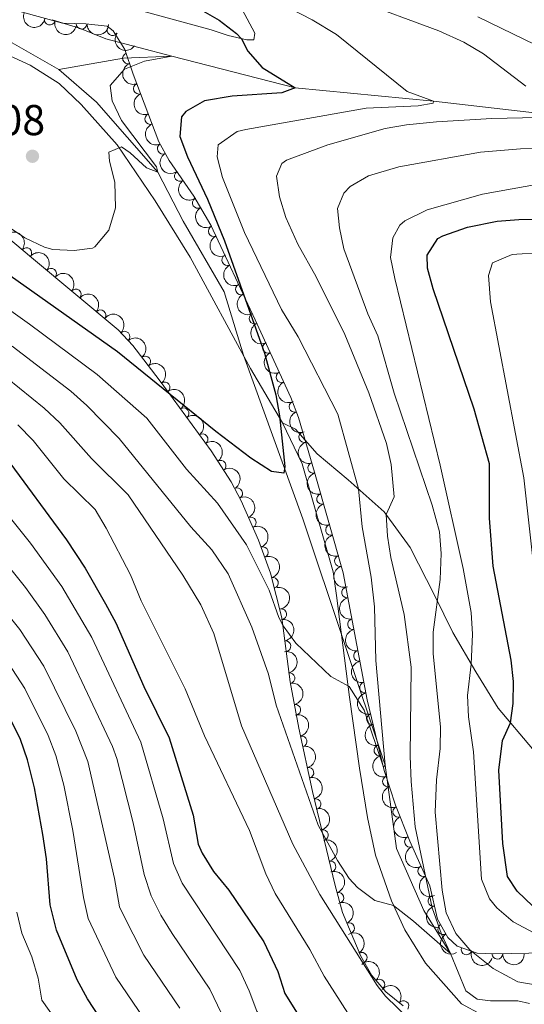
# Model space of a CAD drawing. Units: metres. Extents: x 655153 to 662080, y 735012 to 739796.
# Drawn here: x 657214 to 657331, y 736686 to 736914 of the extents above; entities that cross this region are included whole.
import ezdxf

# ---------------------------------------------------------------- set-up
doc = ezdxf.new("R2010")
doc.units = ezdxf.units.M
doc.header["$MEASUREMENT"] = 0
doc.linetypes.add('DGN Style 3', pattern=[108.44238385321101, 77.45884560943644, -30.98353824377457])
for name, color, linetype, lineweight in [('Entidades rústicas y varios', 7, 'Continuous', 5), ('Hidrografía', 7, 'Continuous', 5), ('Relieve y altimetría', 7, 'Continuous', 5), ('Textos de rotulación', 7, 'Continuous', 5), ('Viales y ferrocarril', 7, 'Continuous', 5)]:
    doc.layers.add(name, color=color, linetype=linetype, lineweight=lineweight)
doc.styles.add('Style-arial', font='arial.shx', dxfattribs={"bigfont": 'arialbig.shx'})

# ---------------------------------------------------------------- blocks, each defined once
blk = doc.blocks.new('5PATER')
at = {"layer": 'Relieve y altimetría', "linetype": 'Continuous', "lineweight": 5}
h = blk.add_hatch(color=250, dxfattribs=at)
edge = h.paths.add_edge_path()
edge.add_ellipse((0, 0), major_axis=(-1.095731442945027, -1.110710700472634), ratio=0.9994222409660319, start_angle=0, end_angle=360)

msp = doc.modelspace()

# ---------------------------------------------------------------- linework, layer by layer
at = {"layer": 'Entidades rústicas y varios', "color": 92, "linetype": 'DGN Style 3', "lineweight": 5}
for points in [[(657336.53, 736697.5, 720.89), (657324.06, 736697.3, 720.89), (657320.23, 736697.3999999999, 720.02), (657315.56, 736699.04, 718.78), (657313.3899999999, 736701.02, 718.49), (657310.99, 736705.3200000001, 718.07), (657309.22, 736713.06, 714.78), (657304.5900000001, 736723.3400000001, 714.3100000000001), (657301.27, 736731.74, 713.24), (657298.69, 736739.77, 712.24), (657294.74, 736756.1100000001, 710.37), (657289.19, 736785.53, 708.49), (657282.5, 736808.8900000001, 707.01), (657278.8200000001, 736821.5700000001, 705.08), (657277.05, 736826.21, 704.42), (657268.76, 736844.2, 703.25), (657258.53, 736866.1599999999, 700.42), (657254.5700000001, 736872.8400000001, 700.15), (657248.8600000001, 736881.1200000001, 700.09), (657246.45, 736885.49, 699.95), (657240.55, 736901.1699999999, 698.78), (657238.6000000001, 736906.8800000001, 699), (657235.9199999999, 736911.21, 699.25), (657234.53, 736912.23, 699.28), (657229.53, 736912.78, 699.34), (657224.1300000001, 736912.97, 699.24), (657214.5900000001, 736915.5900000001, 697.72)], [(657201.6399999999, 736871.3900000001, 698.3100000000001), (657217, 736858.6699999999, 700.89), (657237.03, 736841.8900000001, 703.09), (657240.45, 736838.29, 703.24), (657246.55, 736830.29, 703.37), (657249.8, 736825.8800000001, 703.77), (657258.55, 736813.8500000001, 705.6800000000001), (657263.2, 736806.6499999999, 706.74), (657265.55, 736802.28, 707.33), (657269.5800000001, 736793.1499999999, 708.42), (657272.3300000001, 736785.48, 708.9), (657274.9199999999, 736775.1200000001, 709.42), (657276.8999999999, 736760.3, 710.75), (657278.8700000001, 736749.54, 711.88), (657282.0800000001, 736734.8600000001, 713.61), (657284.74, 736723.6699999999, 715.57), (657287.29, 736713.0900000001, 716.2), (657289.03, 736706.8200000001, 716.32), (657293.25, 736696.75, 717.65), (657295.77, 736692.22, 717.84), (657299.03, 736688.4299999999, 717.83), (657303.0800000001, 736685.2, 718.07)]]:
    msp.add_polyline3d(points, dxfattribs=at)
at = {"layer": 'Entidades rústicas y varios', "color": 92, "linetype": 'Continuous', "lineweight": 5, "extrusion": (0.2055447267999617, 0.09392820183910322, 0.974129795347623)}
msp.add_arc((397087.9865405992, -880500.5432210739, 204983.7220549674), 2.516055640060342, 45.36446333574665, 225.9090503451193, dxfattribs=at)
at = {"layer": 'Entidades rústicas y varios', "color": 92, "linetype": 'Continuous', "lineweight": 5}
for centre, radius, start, end in [((657221.2379275081, 736913.784491594, 698.586542692419), 1.250091938746998, 165.6094546812089, 344.8230091002044), ((657228.572970707, 736912.8331956251, 699.2991557375894), 1.250091938746998, 178.951030228189, 358.1645846471844), ((657235.7595463803, 736911.3519426482, 699.2754391605781), 1.250091938746998, 144.6944579529427, 323.9080123719381), ((657239.3253896267, 736904.8162801247, 698.9657715553953), 1.250091938746998, 109.8215121013192, 289.0350665203147), ((657241.8517074292, 736897.7659472912, 698.9473122242795), 1.250091938746998, 111.5862511972844, 290.7998056162799), ((657244.4865636476, 736890.7634819516, 699.4698176099433), 1.250091938746998, 111.5862511972844, 290.7998056162799), ((657247.3633371154, 736883.8742667125, 699.9670357331458), 1.250091938747, 119.8423441691998, 299.0558985881952), ((657251.3533412372, 736877.5388035562, 700.108582249491), 1.250091938746999, 125.5568331637777, 304.7703875827731), ((657255.5073438911, 736871.2970836624, 700.1693514625033), 1.250091938746999, 121.6262330380182, 300.8397874570135), ((657259.1951871372, 736864.7782937563, 700.4532598214137), 1.250091938746999, 115.9444777796587, 295.1580321986541), ((657215.7645448865, 736859.6677794815, 700.8461072203144), 1.250091938746998, 321.3371562348961, 140.5507106538915), ((657262.340860839, 736858.0257038744, 701.3234706303925), 1.250091938746999, 115.9444777796587, 295.1580321986541), ((657221.4978894137, 736854.8764710114, 701.490532616597), 1.250091938746998, 321.011792451836, 140.2253468708315), ((657265.4865345408, 736851.2731139925, 702.1936814393714), 1.250091938746999, 115.9444777796587, 295.1580321986541), ((657227.2267907353, 736850.0771218264, 702.1197679090013), 1.250091938746998, 321.011792451836, 140.2253468708315), ((657232.9556920566, 736845.2777726415, 702.7490032014058), 1.250091938746998, 321.011792451836, 140.2253468708315), ((657268.6322082423, 736844.5205241106, 703.0638922483503), 1.250091938746999, 115.9444777796587, 295.1580321986541), ((657238.5210256078, 736840.2921722252, 703.193735768778), 1.250091938746999, 314.4973608249746, 133.71091524397), ((657271.7635648083, 736837.7286287951, 703.5976507894837), 1.250091938746999, 115.7069581804371, 294.9205125994325), ((657243.2956037491, 736834.5258836383, 703.3171097420956), 1.250091938746998, 308.2916820224664, 127.5052364414618), ((657274.8969575339, 736830.928902, 704.039878713358), 1.250091938746999, 115.7069581804371, 294.9205125994325), ((657247.8091796809, 736828.5485035146, 703.6180811847016), 1.250091938746998, 307.3549449260369, 126.5684993450324), ((657277.8854039258, 736824.0747551243, 704.5587639421391), 1.250091938746999, 111.8462897293328, 291.0598441483282), ((657252.2083187059, 736822.5357369843, 704.459469741398), 1.250091938746998, 306.9963667229846, 126.20992114198), ((657256.5839848302, 736816.5198211584, 705.414615146822), 1.250091938746998, 306.9963667229846, 126.20992114198), ((657280.1640196063, 736817.0089755438, 705.5925301064992), 1.250091938746999, 107.1499904355854, 286.3635448545808), ((657260.772366486, 736810.3729544096, 706.3447633096873), 1.250091938746999, 303.8218834897934, 123.0354379087888), ((657282.2324383229, 736809.8819240963, 706.6773257920997), 1.250091938746999, 107.1499904355854, 286.3635448545808), ((657264.6042572248, 736803.9974850395, 707.245347176403), 1.250091938746998, 299.2356337815778, 118.4491882005733), ((657284.2915362543, 736802.705216083, 707.3261323711831), 1.250091938746998, 106.9471851109115, 286.1607395299069), ((657267.7508297891, 736797.2456858028, 708.0664663110624), 1.250091938746999, 294.7829193715083, 113.9964737905037), ((657286.3526090442, 736795.5084058628, 707.7820946625226), 1.250091938746998, 106.9471851109115, 286.1607395299069), ((657270.5700441503, 736790.3308689673, 708.6695704949453), 1.250091938746998, 290.6909371580004, 109.9044915769958), ((657288.4136818338, 736788.3115956425, 708.2380569538619), 1.250091938746998, 106.9471851109115, 286.1607395299069), ((657272.8758765676, 736783.2160507054, 709.0741991414851), 1.250091938746998, 285.0024050072869, 104.2159594262823), ((657290.0615203995, 736781.0154030856, 708.7003151890015), 1.250091938746998, 101.6492998125735, 280.862854231569), ((657274.7867688092, 736775.9698860915, 709.4545674527296), 1.250091938746998, 278.5759986969123, 97.78955311590778), ((657291.4491180745, 736773.6598853206, 709.1703482752728), 1.250091938746998, 101.6492998125735, 280.862854231569), ((657275.7760618269, 736768.5651777447, 710.1190925608004), 1.250091938746998, 278.5759986969123, 97.78955311590778), ((657292.8367157492, 736766.3043675555, 709.6403813615441), 1.250091938746998, 101.6492998125735, 280.862854231569), ((657276.7239057326, 736761.1534792024, 710.7889869431303), 1.250091938746998, 281.3412808014013, 100.5548352203967), ((657294.2243134242, 736758.9488497905, 710.1104144478153), 1.250091938746998, 101.6492998125735, 280.862854231569), ((657278.067446246, 736753.8151563972, 711.5596472377651), 1.250091938746998, 281.3412808014013, 100.5548352203967), ((657295.8365438844, 736751.6569503355, 710.7412471665525), 1.250091938746998, 104.5560178346417, 283.7695722536371), ((657279.5142117739, 736746.502552225, 712.3812174161255), 1.250091938746998, 283.3005928008337, 102.5141472198292), ((657297.5880159903, 736744.4116201554, 711.5704251002428), 1.250091938746998, 104.5560178346417, 283.7695722536371), ((657281.1058298221, 736739.2237506842, 713.239005336147), 1.250091938746998, 283.3005928008337, 102.5141472198292), ((657299.5290538454, 736737.2223074425, 712.4099709604452), 1.250091938746998, 108.7781211892818, 287.9916756082773), ((657282.7425898036, 736731.9882768006, 714.324989683942), 1.250091938746999, 284.3378907566005, 103.5514451755958), ((657301.9114614676, 736730.1701043677, 713.2929688701092), 1.250091938746999, 112.5319811547757, 291.7455355737711), ((657284.4491909042, 736724.7933060229, 715.5751215335264), 1.250091938746998, 284.5171837968067, 103.7307382158021), ((657304.6490925425, 736723.2435679131, 714.1752776804294), 1.250091938746999, 112.5319811547757, 291.7455355737711), ((657286.203587584, 736717.5142797993, 716.008560713209), 1.250091938746998, 284.5171837968067, 103.7307382158021), ((657307.7279551469, 736716.4203003838, 714.5746817562022), 1.250091938746999, 115.2124439309633, 294.4259983499587), ((657288.0568600583, 736710.253698128, 716.2772107350705), 1.250091938746999, 286.476132413126, 105.6896868321215), ((657310.0467568142, 736709.5322091666, 715.7639885577419), 1.250091938746999, 103.8471929641909, 283.0607473831864), ((657290.5165449728, 736703.2222438937, 716.9462793029948), 1.250091938746998, 293.7030882947769, 112.9166427137723), ((657312.3323431963, 736702.955000557, 718.1954327453091), 1.250091938746999, 120.1337749189382, 299.3473293379336), ((657317.7347276332, 736698.2969624794, 719.0429093238718), 1.250091938746998, 161.6160225147229, 340.8295769337183), ((657293.442185957, 736696.3643892996, 717.7115423387908), 1.250091938746999, 300.052972368892, 119.2665267878874), ((657324.8705031015, 736697.2983549873, 720.7904547904977), 1.250091938746999, 179.4705279871295, 358.684082406125), ((657297.544784483, 736690.1267581317, 717.8320127951516), 1.250091938746999, 311.6669063418367, 130.8804607608321), ((657303.1066032308, 736685.1555480368, 718.2414359060505), 1.250091938746999, 323.9895679656141, 143.2031223846095)]:
    msp.add_arc(centre, radius, start, end, dxfattribs=at)
at = {"layer": 'Entidades rústicas y varios', "color": 92, "linetype": 'Continuous', "lineweight": 5, "extrusion": (0.19520483431885, 0.113869286792131, 0.9741297953476231)}
msp.add_arc((305373.8968455477, -914555.6925297247, 212885.3130030987), 2.516055640060342, 45.36446333574664, 225.9090503451193, dxfattribs=at)
at = {"layer": 'Entidades rústicas y varios', "color": 92, "linetype": 'Continuous', "lineweight": 5, "extrusion": (0.1636605814290337, 0.1558408030725871, 0.974129795347623)}
msp.add_arc((80446.09561769554, -958517.9800704522, 223084.8953567436), 2.516055640060342, 45.36446333574665, 225.9090503451193, dxfattribs=at)
at = {"layer": 'Entidades rústicas y varios', "color": 92, "linetype": 'Continuous', "lineweight": 5, "extrusion": (0.2229923400135443, 0.03668184988903965, 0.9741297953476231)}
msp.add_arc((620455.8895024953, -748105.9142293234, 174271.1857051736), 2.516055640060342, 45.36446333574666, 225.9090503451193, dxfattribs=at)
at = {"layer": 'Entidades rústicas y varios', "color": 92, "linetype": 'Continuous', "lineweight": 5, "extrusion": (0.2039209699637525, -0.09740318180142057, 0.9741297953476231)}
msp.add_arc((948217.4207168825, -268165.5950175019, 62929.07943471643), 2.516055640060342, 45.36446333574666, 225.9090503451193, dxfattribs=at)
at = {"layer": 'Entidades rústicas y varios', "color": 92, "linetype": 'Continuous', "lineweight": 5, "extrusion": (0.2068238437510394, -0.09107710728851627, 0.974129795347623)}
for centre in [(939279.6887509208, -296488.9606143389, 69499.82366596421), (939274.3420288687, -296493.9406447366, 69501.5153694064)]:
    msp.add_arc(centre, 2.516055640060342, 45.36446333574662, 225.9090503451192, dxfattribs=at)
at = {"layer": 'Entidades rústicas y varios', "color": 92, "linetype": 'Continuous', "lineweight": 5, "extrusion": (0.2177588246245786, -0.0604337332465924, 0.9741297953476229)}
msp.add_arc((885804.41598332, -424812.7299748183, 99270.81769142894), 2.516055640060342, 45.36446333574663, 225.9090503451192, dxfattribs=at)
at = {"layer": 'Entidades rústicas y varios', "color": 92, "linetype": 'Continuous', "lineweight": 5, "extrusion": (0.2226941252115596, -0.03845085710691569, 0.9741297953476229)}
msp.add_arc((837958.3288735881, -508624.9168249416, 118714.6279659735), 2.516055640060341, 45.36446333574663, 225.9090503451193, dxfattribs=at)
at = {"layer": 'Entidades rústicas y varios', "color": 92, "linetype": 'Continuous', "lineweight": 5, "extrusion": (0.2195345727778923, -0.05362567641742678, 0.9741297953476231)}
msp.add_arc((871784.3614966967, -451478.8825243008, 105457.3302084254), 2.516055640060342, 45.36446333574663, 225.9090503451192, dxfattribs=at)
at = {"layer": 'Entidades rústicas y varios', "color": 92, "linetype": 'Continuous', "lineweight": 5, "extrusion": (-0.2247578075745511, -0.02355991829950321, 0.9741297953476231)}
msp.add_arc((-664330.776191579, 711712.6235015274, -164391.8237292115), 2.516055640060342, 45.36446333574665, 225.9090503451193, dxfattribs=at)
at = {"layer": 'Entidades rústicas y varios', "color": 92, "linetype": 'Continuous', "lineweight": 5, "extrusion": (0.2131469346141278, -0.0750967780973257, 0.9741297953476229)}
for centre in [(913397.0489559118, -365188.9121895651, 85439.13345788259), (913391.7254112484, -365193.7915425845, 85441.15874461061), (913386.401866585, -365198.670895604, 85443.18403133866), (913381.0783219214, -365203.5502486235, 85445.20931806671)]:
    msp.add_arc(centre, 2.516055640060342, 45.36446333574664, 225.9090503451193, dxfattribs=at)
at = {"layer": 'Entidades rústicas y varios', "color": 92, "linetype": 'Continuous', "lineweight": 5, "extrusion": (-0.2248879719350328, -0.02228322003091532, 0.974129795347623)}
for centre in [(-668462.7153200051, 708031.5092910542, -163537.1771773185), (-668457.3744718662, 708036.7440016766, -163537.7456365175), (-668452.0336237276, 708041.9787122994, -163538.3140957167)]:
    msp.add_arc(centre, 2.516055640060343, 45.36446333574664, 225.9090503451193, dxfattribs=at)
at = {"layer": 'Entidades rústicas y varios', "color": 92, "linetype": 'Continuous', "lineweight": 5, "extrusion": (-0.225964048796267, 0.003374976680880631, 0.9741297953476231)}
msp.add_arc((-746576.1333837307, 629601.014395607, -145340.2673528715), 2.516055640060342, 45.36446333574664, 225.9090503451193, dxfattribs=at)
at = {"layer": 'Entidades rústicas y varios', "color": 92, "linetype": 'Continuous', "lineweight": 5, "extrusion": (-0.2242751292046134, 0.02778143690042315, 0.9741297953476231)}
msp.add_arc((-812044.916172553, 547302.7496554451, -126247.6918919131), 2.516055640060342, 45.36446333574665, 225.9090503451193, dxfattribs=at)
at = {"layer": 'Entidades rústicas y varios', "color": 92, "linetype": 'Continuous', "lineweight": 5, "extrusion": (0.2128337904042343, -0.07597973070605542, 0.974129795347623)}
for centre in [(914922.7039995419, -361516.9223540892, 84590.49311488363), (914917.3535800696, -361521.9240518289, 84592.10743554203)]:
    msp.add_arc(centre, 2.516055640060341, 45.36446333574666, 225.9090503451193, dxfattribs=at)
at = {"layer": 'Entidades rústicas y varios', "color": 92, "linetype": 'Continuous', "lineweight": 5, "extrusion": (-0.2237909735581186, 0.03144426767962163, 0.974129795347623)}
msp.add_arc((-821113.6333997619, 534302.6951100603, -123231.4885252858), 2.516055640060342, 45.36446333574664, 225.9090503451193, dxfattribs=at)
at = {"layer": 'Entidades rústicas y varios', "color": 92, "linetype": 'Continuous', "lineweight": 5, "extrusion": (-0.2235898023543237, 0.03284420952242076, 0.974129795347623)}
for centre in [(-824523.884598634, 529291.674283959, -122068.1135418289), (-824518.5684956457, 529296.9590522097, -122068.3590485544)]:
    msp.add_arc(centre, 2.516055640060342, 45.36446333574663, 225.9090503451193, dxfattribs=at)
at = {"layer": 'Entidades rústicas y varios', "color": 92, "linetype": 'Continuous', "lineweight": 5, "extrusion": (0.2072350682850483, -0.09013749657545246, 0.974129795347623)}
msp.add_arc((937834.7330535529, -300698.1196155933, 70482.07074292956), 2.516055640060341, 45.36446333574665, 225.9090503451193, dxfattribs=at)
at = {"layer": 'Entidades rústicas y varios', "color": 92, "linetype": 'Continuous', "lineweight": 5, "extrusion": (-0.2214279008628361, 0.04517550813744373, 0.9741297953476231)}
msp.add_arc((-853328.4811373941, 484012.5342144591, -111561.8295562982), 2.516055640060342, 45.36446333574663, 225.9090503451193, dxfattribs=at)
at = {"layer": 'Entidades rústicas y varios', "color": 92, "linetype": 'Continuous', "lineweight": 5, "extrusion": (0.1991593835801641, -0.1068020680884378, 0.9741297953476229)}
for centre in [(959967.341240843, -224894.8362907444, 52897.45976065684), (959962.0378568624, -224899.6479266334, 52899.68962128655)]:
    msp.add_arc(centre, 2.516055640060341, 45.36446333574665, 225.9090503451193, dxfattribs=at)
at = {"layer": 'Entidades rústicas y varios', "color": 92, "linetype": 'Continuous', "lineweight": 5, "extrusion": (-0.2171066896938757, 0.06273617063676584, 0.9741297953476231)}
msp.add_arc((-890307.5744719193, 416002.273868444, -95783.1432964466), 2.516055640060342, 45.36446333574663, 225.9090503451192, dxfattribs=at)
at = {"layer": 'Entidades rústicas y varios', "color": 92, "linetype": 'Continuous', "lineweight": 5, "extrusion": (-0.2115808008203598, 0.07940218221316996, 0.9741297953476231)}
msp.add_arc((-920757.2694821791, 347420.6616157247, -79871.99016652093), 2.516055640060342, 45.36446333574664, 225.9090503451193, dxfattribs=at)
at = {"layer": 'Entidades rústicas y varios', "color": 92, "linetype": 'Continuous', "lineweight": 5, "extrusion": (0.1987800979391115, -0.1075063462280969, 0.974129795347623)}
for centre in [(960768.4606297018, -221593.1822011125, 52133.28568664484), (960763.1107990032, -221598.1802336352, 52134.91325612061), (960757.7609683045, -221603.178266158, 52136.54082559643)]:
    msp.add_arc(centre, 2.516055640060342, 45.36446333574665, 225.9090503451193, dxfattribs=at)
at = {"layer": 'Entidades rústicas y varios', "color": 92, "linetype": 'Continuous', "lineweight": 5, "extrusion": (-0.2053754642505666, 0.09429772266530329, 0.9741297953476229)}
msp.add_arc((-943843.0098578422, 282537.5223206582, -64819.07292520117), 2.516055640060343, 45.36446333574665, 225.9090503451193, dxfattribs=at)
at = {"layer": 'Entidades rústicas y varios', "color": 92, "linetype": 'Continuous', "lineweight": 5, "extrusion": (-0.1950172327080086, 0.1141902831370018, 0.9741297953476229)}
msp.add_arc((-967923.0290162013, 190018.7067735786, -43355.1339221493), 2.516055640060343, 45.36446333574664, 225.9090503451193, dxfattribs=at)
at = {"layer": 'Entidades rústicas y varios', "color": 92, "linetype": 'Continuous', "lineweight": 5, "extrusion": (-0.1810108629760132, 0.1353004408739205, 0.974129795347623)}
for centre in [(-983651.3118229985, 83297.83891062939, -18596.4728724809), (-983645.9731581802, 83303.07951456995, -18597.00647186016)]:
    msp.add_arc(centre, 2.516055640060342, 45.36446333574666, 225.9090503451193, dxfattribs=at)
at = {"layer": 'Entidades rústicas y varios', "color": 92, "linetype": 'Continuous', "lineweight": 5, "extrusion": (0.1880044571700104, -0.1254012196918672, 0.974129795347623)}
for centre in [(977668.1304723861, -134245.2836593362, 31870.77844444051), (977662.7812636273, -134250.2779189897, 31872.41958312146), (977657.4320548689, -134255.2721786433, 31874.06072180245), (977652.0828461101, -134260.2664382968, 31875.7018604834)]:
    msp.add_arc(centre, 2.516055640060342, 45.36446333574664, 225.9090503451193, dxfattribs=at)
at = {"layer": 'Entidades rústicas y varios', "color": 92, "linetype": 'Continuous', "lineweight": 5, "extrusion": (-0.1873275935113965, 0.1264101045218589, 0.9741297953476229)}
for centre in [(-978377.125978403, 129438.9570151543, -29299.42270156133), (-978371.794604249, 129444.2146528425, -29299.85129877026)]:
    msp.add_arc(centre, 2.516055640060342, 45.36446333574661, 225.9090503451192, dxfattribs=at)
at = {"layer": 'Entidades rústicas y varios', "color": 92, "linetype": 'Continuous', "lineweight": 5, "extrusion": (-0.1915400078205355, 0.1199315105387547, 0.9741297953476229)}
for centre in [(-973256.7169832374, 161958.6514163921, -36842.06147822046), (-973251.3924089975, 161963.9222602549, -36842.4036976466)]:
    msp.add_arc(centre, 2.516055640060341, 45.36446333574666, 225.9090503451193, dxfattribs=at)
at = {"layer": 'Entidades rústicas y varios', "color": 92, "linetype": 'Continuous', "lineweight": 5, "extrusion": (0.194121675074077, -0.1157061670025963, 0.974129795347623)}
for centre in [(969391.4418549342, -182386.5173425483, 43041.20188564452), (969386.114966603, -182391.409156751, 43043.18794065826)]:
    msp.add_arc(centre, 2.516055640060342, 45.36446333574665, 225.9090503451193, dxfattribs=at)
at = {"layer": 'Entidades rústicas y varios', "color": 92, "linetype": 'Continuous', "lineweight": 5, "extrusion": (-0.1936797718781262, 0.1164443548706215, 0.974129795347623)}
msp.add_arc((-970079.5415731366, 179105.832806213, -40818.05619135084), 2.516055640060342, 45.36446333574661, 225.9090503451192, dxfattribs=at)
at = {"layer": 'Entidades rústicas y varios', "color": 92, "linetype": 'Continuous', "lineweight": 5, "extrusion": (0.2021134851216224, -0.101100350879658, 0.9741297953476229)}
msp.add_arc((952953.0186607974, -251423.5382391235, 59058.87579311854), 2.516055640060343, 45.36446333574665, 225.9090503451193, dxfattribs=at)
at = {"layer": 'Entidades rústicas y varios', "color": 92, "linetype": 'Continuous', "lineweight": 5, "extrusion": (-0.194043206954785, 0.1158377125581334, 0.974129795347623)}
for centre in [(-969494.6477261225, 182067.339203876, -41503.81540496729), (-969489.2969393691, 182072.5391431726, -41504.57679345331)]:
    msp.add_arc(centre, 2.516055640060342, 45.36446333574663, 225.9090503451192, dxfattribs=at)
at = {"layer": 'Entidades rústicas y varios', "color": 92, "linetype": 'Continuous', "lineweight": 5, "extrusion": (0.2082989293915452, -0.0876510001673359, 0.9741297953476229)}
for centre in [(933994.3072367456, -311664.6716640391, 73035.17722454545), (933988.9847091571, -311669.5473132574, 73037.21407131624)]:
    msp.add_arc(centre, 2.516055640060342, 45.36446333574665, 225.9090503451193, dxfattribs=at)
at = {"layer": 'Entidades rústicas y varios', "color": 92, "linetype": 'Continuous', "lineweight": 5, "extrusion": (-0.1978895351042783, 0.1091369493444399, 0.9741297953476231)}
msp.add_arc((-962533.6721814792, 214254.3236529629, -48970.18228012718), 2.516055640060342, 45.36446333574661, 225.9090503451192, dxfattribs=at)
at = {"layer": 'Entidades rústicas y varios', "color": 92, "linetype": 'Continuous', "lineweight": 5, "extrusion": (0.2121700977396677, -0.07781382551409524, 0.9741297953476231)}
msp.add_arc((917991.5466798979, -353882.3033380318, 82830.5995005758), 2.516055640060343, 45.36446333574663, 225.9090503451193, dxfattribs=at)
at = {"layer": 'Entidades rústicas y varios', "color": 92, "linetype": 'Continuous', "lineweight": 5, "extrusion": (-0.210046852564057, 0.08337542529985388, 0.974129795347623)}
msp.add_arc((-927232.9069734602, 330512.2287284066, -75940.2719043681), 2.516055640060342, 45.36446333574664, 225.9090503451193, dxfattribs=at)
at = {"layer": 'Entidades rústicas y varios', "color": 92, "linetype": 'Continuous', "lineweight": 5, "extrusion": (0.192675417718175, -0.1180987943339179, 0.9741297953476229)}
msp.add_arc((971607.0042474861, -170722.5187293942, 40340.41643812261), 2.516055640060342, 45.36446333574662, 225.9090503451192, dxfattribs=at)
at = {"layer": 'Entidades rústicas y varios', "color": 92, "linetype": 'Continuous', "lineweight": 5, "extrusion": (-0.217979516522242, 0.05963281137702504, 0.9741297953476231)}
msp.add_arc((-884031.3112728988, 428388.5308294959, -98645.89809389421), 2.516055640060342, 45.36446333574665, 225.9090503451193, dxfattribs=at)
at = {"layer": 'Entidades rústicas y varios', "color": 92, "linetype": 'Continuous', "lineweight": 5, "extrusion": (0.2180633981259438, -0.05932534208720906, 0.9741297953476229)}
msp.add_arc((883416.4730917059, -429299.4597432014, 100330.4106781176), 2.516055640060343, 45.36446333574664, 225.9090503451193, dxfattribs=at)
at = {"layer": 'Entidades rústicas y varios', "color": 92, "linetype": 'Continuous', "lineweight": 5, "extrusion": (0.2026609835578928, 0.09999833778291398, 0.974129795347623)}
msp.add_arc((369790.6817081377, -891604.7123653656, 207581.8940052221), 2.516055640060342, 45.36446333574663, 225.9090503451193, dxfattribs=at)
at = {"layer": 'Entidades rústicas y varios', "color": 92, "linetype": 'Continuous', "lineweight": 5, "extrusion": (0.1622408734061429, 0.1573182786977093, 0.9741297953476229)}
msp.add_arc((71298.0579707101, -959105.4477702721, 223243.2445680926), 2.516055640060343, 45.36446333574663, 225.9090503451193, dxfattribs=at)
at = {"layer": 'Entidades rústicas y varios', "color": 92, "linetype": 'Continuous', "lineweight": 5, "extrusion": (-0.2255217211064393, 0.01452911302136742, 0.9741297953476231)}
msp.add_arc((-777427.1369599955, 592990.650008317, -136831.9688043043), 2.516055640060342, 45.36446333574663, 225.9090503451193, dxfattribs=at)
at = {"layer": 'Entidades rústicas y varios', "color": 92, "linetype": 'Continuous', "lineweight": 5, "extrusion": (-0.2234267373170055, -0.03393574616648441, 0.9741297953476231)}
msp.add_arc((-629630.3455525549, 740960.464475912, -171159.1994876009), 2.516055640060342, 45.36446333574664, 225.9090503451193, dxfattribs=at)
at = {"layer": 'Hidrografía', "color": 142, "linetype": 'DGN Style 3', "lineweight": 15}
for points in [[(657223.29, 736902.21, 693.27), (657201.6599999999, 736914.6400000001, 690), (657188.8400000001, 736925.3200000001, 689.17), (657181.77, 736933.3200000001, 688.38), (657171.8200000001, 736948.52, 687.36), (657163.8999999999, 736962.3300000001, 686.39), (657157.9299999999, 736971.49, 685), (657149.5, 736983.3600000001, 685), (657145.6799999999, 736994.71, 684.8100000000001), (657143.6000000001, 737003.1499999999, 684.5500000000001), (657138.8899999999, 737013.95, 683.49)], [(657525.3999999999, 736855.77, 745), (657499.03, 736859.6499999999, 740), (657472.79, 736862.02, 735), (657445.53, 736865.5, 730), (657422.71, 736868.9199999999, 725), (657399.8700000001, 736874.51, 720), (657374.04, 736882.79, 715), (657341.4099999999, 736891.22, 710), (657310.06, 736894.9099999999, 705), (657278.03, 736897.98, 700), (657249.44, 736905.3300000001, 695), (657238.27, 736904.8600000001, 694.47), (657223.29, 736902.21, 693.27)], [(657332.3, 736685.78, 714.02), (657329.5900000001, 736686.3800000001, 713.72), (657323.29, 736686.3999999999, 713.42), (657320.1699999999, 736686.76, 713.23), (657317.55, 736688.72, 712.59), (657314.03, 736697.3200000001, 710), (657307.81, 736707.28, 709.62), (657301.52, 736721.6499999999, 708.64), (657298.8999999999, 736740.97, 705), (657279.81, 736798.1000000001, 702.97), (657266.0900000001, 736835.99, 698.6), (657261.56, 736850.6799999999, 697.66), (657252.1200000001, 736867.06, 696.45), (657246.26, 736878.3999999999, 695), (657232, 736894.6400000001, 693.83), (657223.29, 736902.21, 693.27)]]:
    msp.add_polyline3d(points, dxfattribs=at)
at = {"layer": 'Relieve y altimetría', "color": 30, "linetype": 'Continuous', "lineweight": 5, "flags": 128}
for points, elevation in [([(657070.54, 736920.1100000001), (657078.9299999999, 736911.53), (657102.99, 736884.56), (657116.3200000001, 736870.1699999999), (657120.48, 736866), (657128.8400000001, 736858.75), (657135.0700000001, 736854.3999999999), (657139.45, 736851.97), (657160.55, 736841.3999999999), (657165.21, 736838.6499999999), (657178.06, 736829.51), (657183.8800000001, 736824.72), (657194.3300000001, 736817.04), (657198.8600000001, 736813.03), (657205.26, 736806.72), (657216.71, 736792.44), (657224, 736782.3900000001), (657230.9299999999, 736770.6100000001), (657242.31, 736746.3300000001), (657247.47, 736728.53), (657249.8700000001, 736718.19), (657251.8899999999, 736713.6100000001), (657265.19, 736693.4099999999), (657267.4099999999, 736688.6599999999)], 730), ([(657304.45, 736682.1200000001), (657298.97, 736687.44), (657297.05, 736689.96), (657283.76, 736710.98), (657277.48, 736722.69), (657265.6300000001, 736750.1300000001), (657259.22, 736771.47), (657256.22, 736778.1400000001), (657252, 736784.99), (657239.3500000001, 736803.6300000001), (657230.8999999999, 736812.05), (657223.5700000001, 736820.3), (657219.9299999999, 736823.72), (657208.44, 736832.98), (657196.3700000001, 736841.54), (657191.5900000001, 736845.4099999999), (657173.47, 736858.1200000001), (657158.72, 736866.8400000001), (657151.55, 736870.7), (657140.98, 736877.96), (657109.97, 736907.3500000001), (657097.5, 736921.73)], 715), ([(657271.6000000001, 736919.1599999999), (657281.99, 736913.72), (657287.6300000001, 736910.3400000001), (657303.95, 736897.1599999999), (657310.06, 736894.9099999999), (657310.02, 736894.3999999999), (657306.56, 736893.8200000001), (657294.45, 736893.25), (657266.6399999999, 736888.29), (657264.6399999999, 736887.8800000001), (657260.1699999999, 736884.79), (657259.99, 736882), (657261.22, 736877.1599999999), (657266.3, 736864.4099999999), (657274.8600000001, 736846.6200000001), (657278.73, 736840.29), (657287.9299999999, 736822.3700000001), (657292.69, 736805.04), (657293.5800000001, 736796.24), (657295.6499999999, 736784.55), (657296.3800000001, 736777.6699999999), (657296.69, 736765.24), (657298.8999999999, 736740.97), (657298.47, 736740.49), (657294.06, 736753.74), (657290.51, 736759.19), (657286.3300000001, 736761.55), (657278.23, 736769.25), (657275.28, 736773.3), (657274.29, 736775.21), (657272.01, 736781.5800000001), (657266.8, 736792.04), (657260.0900000001, 736801.72), (657252.8899999999, 736809.5900000001), (657243.69, 736821.3999999999), (657232.19, 736831.51), (657216.52, 736843.23), (657204.31, 736851.8900000001)], 705), ([(657292.1100000001, 736918.3700000001), (657311.28, 736911.22), (657317.1200000001, 736908.53), (657321.6799999999, 736905.8200000001), (657331.44, 736898.3700000001)], 710), ([(657251.3400000001, 736684.6699999999), (657243.03, 736696.9199999999), (657238.02, 736706.7), (657237.3400000001, 736708.1599999999), (657236.2, 736714.7), (657229.99, 736741.8700000001), (657227.24, 736748.8800000001), (657219.8600000001, 736763.9299999999), (657214.26, 736772.46), (657210.01, 736777.73), (657204.4299999999, 736784.19), (657193.6300000001, 736795.6699999999), (657184.8, 736803.78), (657151.04, 736831.1599999999), (657128.6499999999, 736845.1799999999), (657119.48, 736851.77), (657113.2, 736857.0800000001), (657103.3700000001, 736867.28), (657089.1699999999, 736884.79), (657075.8400000001, 736898.22), (657063.44, 736909.7), (657059.3700000001, 736912.6100000001), (657054.1699999999, 736915.3600000001)], 740), ([(657262.79, 736679.72), (657258.27, 736689.05), (657249.5800000001, 736701.96), (657246.9299999999, 736706.19), (657244.7, 736710.6799999999), (657243.0800000001, 736715.6599999999), (657240.5, 736727.6300000001), (657236.75, 736742.54), (657235.75, 736745.3), (657225.3999999999, 736767.27), (657220.1000000001, 736775.9099999999), (657215.5900000001, 736782.1300000001), (657209.3400000001, 736789.8900000001), (657199.44, 736801.19), (657189.3600000001, 736810.5800000001), (657160.06, 736833.31), (657155.25, 736836.6699999999), (657131.8600000001, 736849.8), (657126.1599999999, 736853.76), (657120.5800000001, 736858.22), (657111.0800000001, 736867.31), (657092.73, 736888.53), (657075.79, 736906.3800000001), (657066.99, 736914.9099999999)], 735), ([(657221.75, 736913.77), (657228.1000000001, 736911.8400000001), (657234.1699999999, 736909.3), (657249.44, 736905.3300000001), (657243.1300000001, 736904.1699999999), (657238.5, 736902.29), (657235.19, 736898.53), (657235.6799999999, 736894.94), (657237.8500000001, 736890.44), (657245.96, 736879.69), (657246.26, 736878.3999999999), (657243.6000000001, 736879.4099999999), (657239.79, 736882.9199999999), (657237.8, 736884.28), (657234.8899999999, 736883.03), (657235.0700000001, 736881), (657236.28, 736876.1300000001), (657236.45, 736870.1799999999), (657234.8700000001, 736864.96), (657231.6599999999, 736861.1300000001), (657231.1000000001, 736860.8300000001), (657226.8899999999, 736860.24), (657221.9199999999, 736860.53), (657219.95, 736861.03), (657215.45, 736863.22), (657204.29, 736870.6499999999)], 695), ([(657320.31, 736914.44), (657336.3999999999, 736906.6200000001)], 715), ([(657341.4099999999, 736891.22), (657323.5700000001, 736890.8600000001), (657310.79, 736890.1300000001), (657303.79, 736889.4199999999), (657298.8700000001, 736888.54), (657285.5700000001, 736884.76), (657276.04, 736881.19), (657274.95, 736880.45), (657273.71, 736877.49), (657274.3899999999, 736872.6799999999), (657275.8700000001, 736867.8999999999), (657278.6799999999, 736861.73), (657282.8999999999, 736854.1400000001), (657289.51, 736840.77), (657295.0700000001, 736827.3), (657299.1799999999, 736815.55), (657300.28, 736810.6699999999), (657300.96, 736803.1499999999), (657299.1399999999, 736799.05), (657299.44, 736794.0800000001), (657300.21, 736789.1000000001), (657303.27, 736775.9199999999), (657304.8700000001, 736763.74), (657304.7, 736743.1000000001), (657304.8800000001, 736737.23), (657305.8, 736726.7), (657309.79, 736707.95), (657311.9199999999, 736701.81), (657314.03, 736697.3200000001), (657305.4099999999, 736704.8600000001), (657300.8400000001, 736708.44), (657296.53, 736709.6499999999), (657292.47, 736712.6100000001), (657290.5800000001, 736714.75), (657287.8300000001, 736718.9299999999), (657283.3800000001, 736727.06), (657273.6599999999, 736754.9099999999), (657271.8899999999, 736762.05), (657268.01, 736773), (657262.5, 736785.3400000001), (657258.77, 736790.8600000001), (657253.8800000001, 736796.25), (657237.29, 736816.73), (657229.8200000001, 736824.3200000001), (657226.0800000001, 736827.6400000001), (657212.48, 736838.1000000001)], 710), ([(657357.4099999999, 736884.1300000001), (657330.2, 736883.8200000001), (657320.98, 736883.1000000001), (657302.04, 736879.6799999999), (657295.01, 736877.56), (657290.77, 736875.0700000001), (657289.28, 736873.55), (657287.8300000001, 736869.99), (657288.28, 736865.56), (657289.3400000001, 736860.6699999999), (657294.8500000001, 736845.56), (657297.19, 736840.47), (657300.94, 736827.21), (657309.79, 736801.22), (657311.47, 736795.0700000001), (657311.8899999999, 736790.0800000001), (657311.6100000001, 736783.99), (657310.04, 736771.8), (657310.01, 736766.8), (657311.6699999999, 736749.8400000001), (657311.6499999999, 736744.8400000001), (657310.75, 736737.6200000001), (657310.49, 736730.0900000001), (657312.06, 736712.04), (657313.05, 736706.78), (657315.23, 736702), (657318.46, 736698.1699999999), (657323.9199999999, 736693.8999999999), (657329.6399999999, 736690.78), (657334.5900000001, 736689.94)], 715), ([(657344.23, 736877.44), (657321.4099999999, 736873.3), (657308.6499999999, 736869.7), (657303.45, 736867.1599999999), (657302.27, 736866.1699999999), (657300.6599999999, 736863.21), (657300.1300000001, 736858.6799999999), (657301.1100000001, 736853.78), (657311.6599999999, 736810.53), (657316.9199999999, 736786.5700000001), (657318.8400000001, 736776.3800000001), (657319.1499999999, 736771.3800000001), (657318.8300000001, 736764.4099999999), (657317.96, 736757.1699999999), (657318.19, 736752.1699999999), (657319.3800000001, 736744.0900000001), (657321.21, 736714.5900000001), (657323.0800000001, 736710), (657324.71, 736707.94), (657328.5, 736704.6799999999), (657333.51, 736702.05)], 720), ([(657333.3999999999, 736786), (657330.98, 736807.5900000001), (657323.29, 736848.3400000001), (657322.81, 736854.51), (657323.73, 736857.3900000001), (657328.31, 736859.3400000001), (657329.4099999999, 736859.45), (657334.3999999999, 736859.74)], 730), ([(657292.6799999999, 736679.6499999999), (657284.75, 736692.0900000001), (657281.4099999999, 736698.29), (657273.3800000001, 736711.26), (657271.27, 736715.79), (657267.5, 736725.8500000001), (657257.0800000001, 736747.8200000001), (657252.5800000001, 736758.6699999999), (657242.3899999999, 736779.0800000001), (657239.8800000001, 736785.1300000001), (657234.29, 736795.8900000001), (657231.76, 736800.24), (657224.5, 736807.3700000001), (657217.3300000001, 736816.27), (657213.81, 736819.8300000001)], 720), ([(657244.3999999999, 736680.28), (657236.47, 736691.8900000001), (657230.0700000001, 736705.44), (657229.01, 736710.3200000001), (657226.5700000001, 736725.8300000001), (657224.44, 736736.3600000001), (657222.6399999999, 736743.24), (657220.81, 736747.8900000001), (657215.4199999999, 736758.72), (657211.54, 736764.74)], 745), ([(657219.3999999999, 736686.56), (657218.5, 736691.6100000001), (657217.05, 736696.5900000001), (657214.77, 736702.06), (657213.6100000001, 736706.9199999999)], 755), ([(657267.4099999999, 736688.6599999999), (657269.1699999999, 736683.98), (657272.31, 736679.1799999999), (657286.03, 736662.44), (657297.04, 736652.22), (657301.06, 736649.4199999999), (657313.1499999999, 736643.0800000001), (657319.46, 736640.6699999999), (657325.98, 736639.1100000001), (657330.6799999999, 736637.46), (657345.51, 736628.3600000001)], 730), ([(657382.1599999999, 736546.01), (657366.7, 736559.53), (657353.8200000001, 736569.6799999999), (657346.3800000001, 736576.3700000001), (657324.49, 736593.8200000001), (657314.76, 736600.4199999999), (657310.4299999999, 736602.9099999999), (657295.95, 736609.47), (657285.95, 736613.26), (657280.49, 736615.78), (657275.52, 736618.6599999999), (657271.54, 736621.7), (657267.79, 736625.1300000001), (657250.1200000001, 736644.5), (657227.98, 736674.3200000001), (657219.3999999999, 736686.56)], 755)]:
    msp.add_lwpolyline(points, dxfattribs=dict(at, elevation=elevation))
at = {"layer": 'Relieve y altimetría', "color": 30, "linetype": 'Continuous', "lineweight": 25, "flags": 128}
for points, elevation in [([(657256.1399999999, 736916.1499999999), (657260.45, 736913.6200000001), (657264.4299999999, 736910.53), (657265.6499999999, 736909.3700000001), (657267.05, 736906.46), (657270.3899999999, 736902.72), (657278.03, 736897.98), (657274.96, 736896.8), (657263.46, 736896.01), (657257.0700000001, 736894.9299999999), (657252.74, 736892.51), (657251.71, 736891.23), (657251.3300000001, 736886.71), (657253.0900000001, 736882.02), (657257.71, 736872.1400000001), (657261.6599999999, 736862.55), (657270.97, 736836.51), (657273.53, 736826.8400000001), (657274.44, 736821.9199999999), (657275.6300000001, 736810.2), (657275.4299999999, 736808.69), (657272.5700000001, 736809.02), (657267.77, 736812.1799999999), (657259.6799999999, 736818.31), (657236.8800000001, 736836.77), (657208.28, 736857.06)], 700), ([(657329.48, 736711.8), (657327.25, 736715.1599999999), (657326.1699999999, 736722.8), (657325.2, 736739.8300000001), (657326.06, 736746.7), (657327.95, 736750.79), (657328.53, 736755.31), (657328.6399999999, 736760.3500000001), (657328.0800000001, 736765.3300000001), (657323.9099999999, 736787.1499999999), (657323.03, 736798.23), (657323.06, 736810.81), (657319.46, 736823.52), (657309.98, 736851.3700000001), (657308.7, 736856.21), (657308.5800000001, 736859.22), (657311.0800000001, 736863.02), (657312.25, 736863.7), (657317.98, 736865.6799999999), (657324.8500000001, 736867.0900000001), (657329.8300000001, 736867.46), (657356.75, 736867.97)], 725), ([(657211.0800000001, 736812.25), (657225.0900000001, 736793.2), (657229.4099999999, 736786.6400000001), (657234.1399999999, 736778.3800000001), (657236.47, 736773.96), (657243.02, 736759.23), (657248.8700000001, 736747.3600000001), (657254.4299999999, 736729.4299999999), (657255.5900000001, 736722.6699999999), (657256.47, 736720.56), (657259.1599999999, 736716.3300000001), (657262.69, 736712.02), (657270.79, 736700.02), (657274.06, 736693.1499999999), (657275.6499999999, 736688.05), (657278.51, 736683.5)], 725), ([(657232.8600000001, 736682.3900000001), (657229.9199999999, 736686.8600000001), (657227.5700000001, 736691.27), (657222.8, 736702.72), (657221.3, 736708.6300000001), (657220.45, 736719.25), (657219.6100000001, 736724.9299999999), (657217.6799999999, 736735.7), (657216.0800000001, 736742.21), (657214.4199999999, 736746.9199999999), (657211.97, 736751.9299999999)], 750), ([(657333.06, 736708.3400000001), (657329.48, 736711.8)], 725)]:
    msp.add_lwpolyline(points, dxfattribs=dict(at, elevation=elevation))
at = {"layer": 'Viales y ferrocarril', "color": 250, "linetype": 'DGN Style 3', "lineweight": 5}
for points in [[(657135.99, 736994.0900000001, 684.15), (657137.99, 736986.77, 684.6800000000001), (657141.3300000001, 736980.23, 684.97), (657147.9299999999, 736972.1000000001, 685.8000000000001), (657154.79, 736966.04, 686.09), (657160.8999999999, 736959.4299999999, 686.44), (657169.21, 736947.3800000001, 687.86), (657176.0900000001, 736936.1400000001, 688.09), (657182.05, 736927.47, 689.03), (657188.3500000001, 736920.1000000001, 689.6800000000001), (657194.0700000001, 736915.48, 690.44), (657206.19, 736908.03, 691.6800000000001), (657216.6799999999, 736903.2, 692.62), (657223.3899999999, 736899.01, 693.44), (657228.47, 736894.0900000001, 693.74), (657236.8, 736884.75, 694.38), (657245.6000000001, 736871.77, 696.09), (657253.75, 736858.73, 697.38), (657267.69, 736832.8900000001, 698.8000000000001), (657275.0700000001, 736820.3, 700.09)], [(657241.6300000001, 736916.06, 698.0600000000001), (657258.5900000001, 736911.3800000001, 699.0600000000001), (657262.5, 736910.0900000001, 699.53), (657266.8600000001, 736909.1000000001, 700.1800000000001), (657268.45, 736909.0700000001, 700.41), (657268.72, 736910.6100000001, 701.0600000000001), (657265.75, 736916.1499999999, 702.24)], [(657275.0700000001, 736820.3, 700.09), (657278.0900000001, 736818.8800000001, 700.09), (657283.1300000001, 736813.1300000001, 701.38), (657290.3400000001, 736807.1300000001, 703.09), (657298.6399999999, 736799.73, 709.85), (657304.71, 736791.4199999999, 711.6800000000001), (657310.4199999999, 736780.21, 714.38), (657314.55, 736771.75, 717.97), (657319.8800000001, 736762.6000000001, 720.5), (657325.0700000001, 736754.21, 723.27), (657332.99, 736744.81, 728.03)], [(657275.0700000001, 736820.3, 700.09), (657279.6300000001, 736810.8400000001, 700.91), (657286.8600000001, 736785.78, 702.5600000000001), (657287.6000000001, 736780.28, 702.97), (657288.3300000001, 736774.8, 703.38), (657290.6100000001, 736756.78, 705.27), (657292.94, 736740.28, 706.5), (657294.8300000001, 736728.8900000001, 708.15), (657296.6799999999, 736720.1000000001, 708.8000000000001), (657300.3200000001, 736709.5700000001, 709.85), (657303.4299999999, 736702.8500000001, 710.74), (657308.2, 736695.1000000001, 711.38), (657316.53, 736685.6499999999, 712.85), (657325.6599999999, 736680.73, 713.5600000000001)]]:
    msp.add_polyline3d(points, dxfattribs=at)

# ---------------------------------------------------------------- block references
at = {"layer": 'Relieve y altimetría', "color": 250, "linetype": 'Continuous', "lineweight": 5}
msp.add_blockref('5PATER', (657217.2, 736882.1200000001, 693.08), dxfattribs=at)

# ---------------------------------------------------------------- texts
at = {"layer": 'Textos de rotulación', "color": 250, "linetype": 'Continuous', "lineweight": 5, "style": 'Style-arial'}
msp.add_text('693.08', height=7.000020000000001, dxfattribs=at).set_placement((657190.98, 736887, 693.08))

doc.saveas('drawing.dxf')
